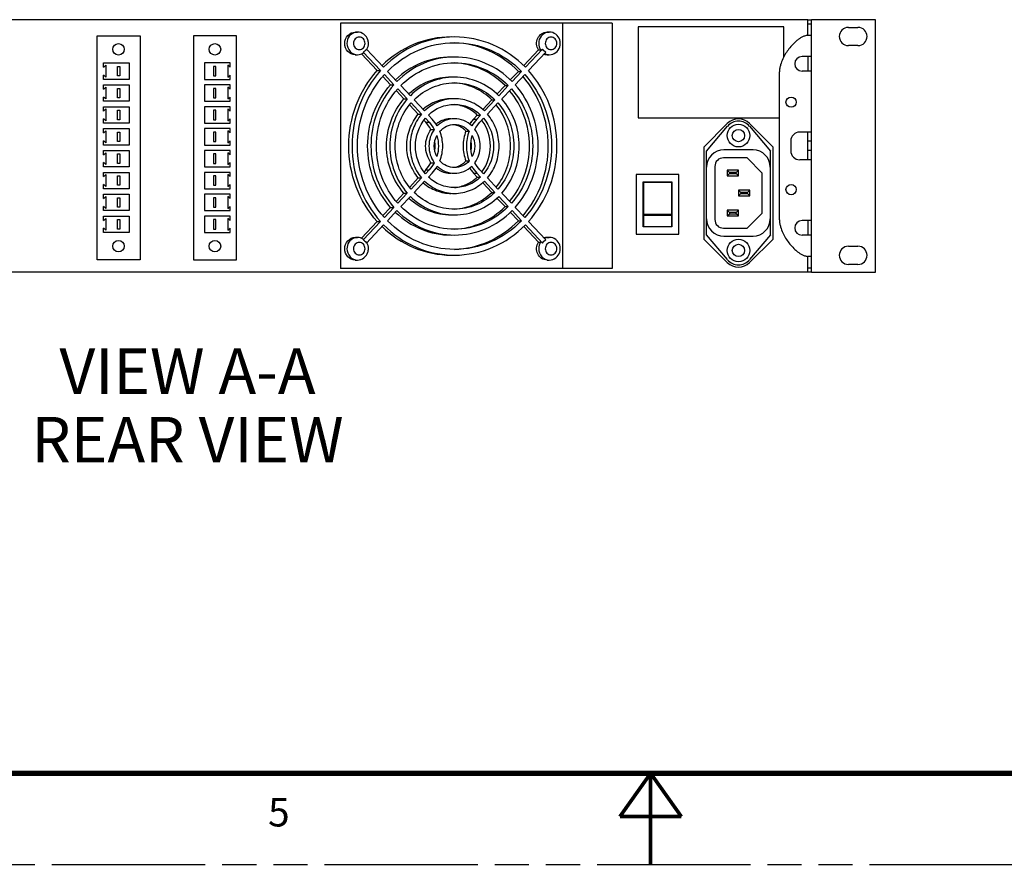
# Model space of a CAD drawing. Units: inches. Extents: x 0 to 85, y 0 to 55.
# Drawn here: x 33.2 to 46.7, y 0 to 11.6 of the extents above; entities that cross this region are included whole.
import ezdxf

# ---------------------------------------------------------------- set-up
doc = ezdxf.new("R2010")
doc.units = ezdxf.units.IN
doc.header["$LTSCALE"] = 4.675
doc.header["$MEASUREMENT"] = 0
doc.linetypes.add('PHANTOM', pattern=[0.8, 0.45, -0.05, 0.1, -0.05, 0.1, -0.05])
doc.layers.get('0').update_dxf_attribs({"linetype": 'CONTINUOUS'})
doc.layers.add('7_ALL_ROUNDS', color=7, linetype='CONTINUOUS')
doc.layers.add('DEFAULT_3', color=7, linetype='PHANTOM')
doc.styles.get("Standard").update_dxf_attribs({"font": 'txt', "width": 0.8})
doc.styles.add('TEXTSTYLE_2', font='txt', dxfattribs={"width": 0.8})

msp = doc.modelspace()

# ---------------------------------------------------------------- linework, layer by layer
at = {"color": 7, "linetype": 'CONTINUOUS'}
for p, q in [((44.033, 11.583), (26.937, 11.583)), ((41.348, 11.536), (37.622, 11.536)), ((37.622, 11.536), (37.622, 8.17)), ((40.668, 11.536), (40.668, 8.17)), ((41.348, 11.536), (41.348, 8.17)), ((43.702, 11.487), (41.702, 11.487)), ((41.702, 11.487), (41.702, 10.237)), ((43.702, 11.072), (43.702, 11.487)), ((44.959, 11.583), (44.08, 11.583)), ((44.959, 8.123), (44.959, 11.583)), ((34.279, 8.292), (34.279, 11.363)), ((34.279, 11.363), (34.87, 11.363)), ((34.87, 11.363), (34.87, 8.292)), ((35.602, 11.363), (35.602, 8.292)), ((36.192, 11.363), (35.602, 11.363)), ((36.192, 8.292), (36.192, 11.363)), ((37.823, 11.413), (37.853, 11.413)), ((40.455, 11.413), (40.485, 11.413)), ((44.08, 11.078), (44.08, 11.368)), ((44.589, 11.478), (44.719, 11.478)), ((44.719, 11.228), (44.589, 11.228)), ((37.823, 11.103), (37.853, 11.103)), ((37.909, 11.115), (38.125, 10.886)), ((40.336, 11.169), (40.133, 10.953)), ((40.455, 11.103), (40.485, 11.103)), ((34.366, 10.931), (34.366, 10.99)), ((34.366, 10.99), (34.72, 10.99)), ((34.366, 10.931), (34.399, 10.959)), ((34.399, 10.959), (34.399, 10.796)), ((34.72, 10.99), (34.72, 10.765)), ((35.752, 10.99), (35.752, 10.765)), ((36.105, 10.99), (35.752, 10.99)), ((36.073, 10.959), (36.073, 10.796)), ((36.105, 10.931), (36.073, 10.959)), ((36.105, 10.931), (36.105, 10.99)), ((34.366, 10.765), (34.366, 10.823)), ((34.399, 10.796), (34.366, 10.823)), ((34.562, 10.812), (34.562, 10.942)), ((34.562, 10.942), (34.593, 10.942)), ((34.593, 10.812), (34.562, 10.812)), ((34.593, 10.942), (34.593, 10.812)), ((35.878, 10.942), (35.878, 10.812)), ((35.91, 10.942), (35.878, 10.942)), ((35.878, 10.812), (35.91, 10.812)), ((35.91, 10.812), (35.91, 10.942)), ((36.073, 10.796), (36.105, 10.823)), ((36.105, 10.765), (36.105, 10.823)), ((38.125, 10.886), (38.17, 10.886)), ((38.222, 10.83), (38.353, 10.691)), ((38.395, 10.736), (38.264, 10.875)), ((40.06, 10.875), (39.95, 10.758)), ((40.105, 10.875), (39.974, 10.736)), ((40.016, 10.691), (40.147, 10.83)), ((40.06, 10.875), (40.105, 10.875)), ((44.08, 10.043), (44.08, 10.878)), ((34.72, 10.765), (34.366, 10.765)), ((34.366, 10.631), (34.366, 10.69)), ((34.366, 10.69), (34.72, 10.69)), ((34.72, 10.69), (34.72, 10.465)), ((35.752, 10.765), (36.105, 10.765)), ((35.752, 10.69), (35.752, 10.465)), ((36.105, 10.69), (35.752, 10.69)), ((36.105, 10.631), (36.105, 10.69)), ((38.202, 10.803), (38.308, 10.691)), ((38.308, 10.691), (38.353, 10.691)), ((38.578, 10.541), (38.447, 10.68)), ((39.877, 10.68), (39.767, 10.563)), ((39.922, 10.68), (39.791, 10.541)), ((39.877, 10.68), (39.922, 10.68)), ((34.366, 10.631), (34.399, 10.659)), ((34.399, 10.659), (34.399, 10.496)), ((34.562, 10.512), (34.562, 10.642)), ((34.562, 10.642), (34.593, 10.642)), ((34.593, 10.642), (34.593, 10.512)), ((35.878, 10.642), (35.878, 10.512)), ((35.91, 10.642), (35.878, 10.642)), ((35.91, 10.512), (35.91, 10.642)), ((36.073, 10.659), (36.073, 10.496)), ((36.105, 10.631), (36.073, 10.659)), ((38.386, 10.608), (38.491, 10.496)), ((38.405, 10.636), (38.536, 10.496)), ((39.833, 10.496), (39.964, 10.636)), ((34.366, 10.465), (34.366, 10.523)), ((34.399, 10.496), (34.366, 10.523)), ((34.72, 10.465), (34.366, 10.465)), ((34.593, 10.512), (34.562, 10.512)), ((35.752, 10.465), (36.105, 10.465)), ((35.878, 10.512), (35.91, 10.512)), ((36.073, 10.496), (36.105, 10.523)), ((36.105, 10.465), (36.105, 10.523)), ((38.491, 10.496), (38.536, 10.496)), ((38.569, 10.413), (38.687, 10.287)), ((38.588, 10.441), (38.732, 10.287)), ((38.774, 10.332), (38.63, 10.485)), ((39.694, 10.485), (39.571, 10.354)), ((39.739, 10.485), (39.595, 10.332)), ((39.636, 10.287), (39.78, 10.441)), ((39.694, 10.485), (39.739, 10.485)), ((34.366, 10.331), (34.366, 10.39)), ((34.366, 10.39), (34.72, 10.39)), ((34.366, 10.331), (34.399, 10.359)), ((34.399, 10.359), (34.399, 10.196)), ((34.562, 10.212), (34.562, 10.342)), ((34.562, 10.342), (34.593, 10.342)), ((34.593, 10.342), (34.593, 10.212)), ((34.72, 10.39), (34.72, 10.165)), ((35.752, 10.39), (35.752, 10.165)), ((36.105, 10.39), (35.752, 10.39)), ((35.878, 10.342), (35.878, 10.212)), ((35.91, 10.342), (35.878, 10.342)), ((35.91, 10.212), (35.91, 10.342)), ((36.073, 10.359), (36.073, 10.196)), ((36.105, 10.331), (36.073, 10.359)), ((36.105, 10.331), (36.105, 10.39)), ((38.687, 10.287), (38.732, 10.287)), ((38.878, 10.221), (38.827, 10.276)), ((39.497, 10.276), (39.445, 10.221)), ((39.542, 10.276), (39.491, 10.221)), ((39.497, 10.276), (39.542, 10.276)), ((34.366, 10.165), (34.366, 10.223)), ((34.399, 10.196), (34.366, 10.223)), ((34.72, 10.165), (34.366, 10.165)), ((34.593, 10.212), (34.562, 10.212)), ((35.752, 10.165), (36.105, 10.165)), ((35.878, 10.212), (35.91, 10.212)), ((36.073, 10.196), (36.105, 10.223)), ((36.105, 10.165), (36.105, 10.223)), ((38.766, 10.203), (38.791, 10.177)), ((38.785, 10.232), (38.836, 10.177)), ((39.532, 10.177), (39.584, 10.232)), ((41.702, 10.237), (43.642, 10.237)), ((42.927, 10.16), (42.605, 9.837)), ((43.555, 9.837), (43.233, 10.16)), ((34.366, 10.031), (34.366, 10.09)), ((34.366, 10.09), (34.72, 10.09)), ((34.366, 10.031), (34.399, 10.059)), ((34.399, 10.059), (34.399, 9.896)), ((34.562, 9.912), (34.562, 10.042)), ((34.562, 10.042), (34.593, 10.042)), ((34.593, 10.042), (34.593, 9.912)), ((34.72, 10.09), (34.72, 9.865)), ((35.752, 10.09), (35.752, 9.865)), ((36.105, 10.09), (35.752, 10.09)), ((35.878, 10.042), (35.878, 9.912)), ((35.91, 10.042), (35.878, 10.042)), ((35.91, 9.912), (35.91, 10.042)), ((36.073, 10.059), (36.073, 9.896)), ((36.105, 10.031), (36.073, 10.059)), ((36.105, 10.031), (36.105, 10.09)), ((38.861, 10.079), (38.906, 10.079)), ((39.34, 10.054), (39.385, 10.054)), ((34.366, 9.865), (34.366, 9.923)), ((34.399, 9.896), (34.366, 9.923)), ((34.72, 9.865), (34.366, 9.865)), ((34.593, 9.912), (34.562, 9.912)), ((35.752, 9.865), (36.105, 9.865)), ((35.878, 9.912), (35.91, 9.912)), ((36.073, 9.896), (36.105, 9.923)), ((36.105, 9.865), (36.105, 9.923)), ((34.366, 9.731), (34.366, 9.79)), ((34.366, 9.79), (34.72, 9.79)), ((34.366, 9.731), (34.399, 9.759)), ((34.399, 9.759), (34.399, 9.596)), ((34.562, 9.612), (34.562, 9.742)), ((34.562, 9.742), (34.593, 9.742)), ((34.593, 9.742), (34.593, 9.612)), ((34.72, 9.79), (34.72, 9.565)), ((36.105, 9.79), (35.752, 9.79)), ((35.752, 9.79), (35.752, 9.565)), ((35.91, 9.742), (35.878, 9.742)), ((35.878, 9.742), (35.878, 9.612)), ((35.91, 9.612), (35.91, 9.742)), ((36.073, 9.759), (36.073, 9.596)), ((36.105, 9.731), (36.073, 9.759)), ((36.105, 9.731), (36.105, 9.79)), ((42.605, 9.837), (42.605, 8.576)), ((43.555, 8.576), (43.555, 9.837)), ((34.366, 9.565), (34.366, 9.623)), ((34.399, 9.596), (34.366, 9.623)), ((34.593, 9.612), (34.562, 9.612)), ((35.878, 9.612), (35.91, 9.612)), ((36.073, 9.596), (36.105, 9.623)), ((36.105, 9.565), (36.105, 9.623)), ((38.861, 9.622), (38.906, 9.622)), ((39.34, 9.647), (39.385, 9.647)), ((43.198, 9.689), (42.874, 9.689)), ((43.406, 9.481), (43.198, 9.689)), ((44.08, 8.828), (44.08, 9.663)), ((34.72, 9.565), (34.366, 9.565)), ((34.366, 9.431), (34.366, 9.49)), ((34.366, 9.49), (34.72, 9.49)), ((34.366, 9.431), (34.399, 9.459)), ((34.399, 9.459), (34.399, 9.296)), ((34.72, 9.49), (34.72, 9.265)), ((35.752, 9.565), (36.105, 9.565)), ((36.105, 9.49), (35.752, 9.49)), ((35.752, 9.49), (35.752, 9.265)), ((36.105, 9.431), (36.073, 9.459)), ((36.073, 9.459), (36.073, 9.296)), ((36.105, 9.431), (36.105, 9.49)), ((38.791, 9.525), (38.766, 9.498)), ((38.836, 9.525), (38.785, 9.47)), ((38.827, 9.425), (38.878, 9.48)), ((39.445, 9.48), (39.497, 9.425)), ((39.491, 9.48), (39.542, 9.425)), ((39.584, 9.47), (39.532, 9.525)), ((42.26, 9.46), (41.677, 9.46)), ((41.677, 9.46), (41.677, 8.641)), ((42.26, 8.641), (42.26, 9.46)), ((42.756, 9.571), (42.756, 8.843)), ((43.081, 9.521), (42.924, 9.521)), ((42.924, 9.521), (42.955, 9.49)), ((42.924, 9.521), (42.924, 9.443)), ((42.924, 9.443), (42.955, 9.474)), ((43.049, 9.49), (42.955, 9.49)), ((42.955, 9.49), (42.955, 9.474)), ((42.955, 9.474), (43.049, 9.474)), ((43.081, 9.521), (43.049, 9.49)), ((43.049, 9.474), (43.049, 9.49)), ((43.081, 9.443), (43.049, 9.474)), ((43.081, 9.443), (43.081, 9.521)), ((43.406, 8.932), (43.406, 9.481)), ((34.366, 9.265), (34.366, 9.323)), ((34.399, 9.296), (34.366, 9.323)), ((34.562, 9.312), (34.562, 9.442)), ((34.562, 9.442), (34.593, 9.442)), ((34.593, 9.442), (34.593, 9.312)), ((35.91, 9.442), (35.878, 9.442)), ((35.878, 9.442), (35.878, 9.312)), ((35.91, 9.312), (35.91, 9.442)), ((36.073, 9.296), (36.105, 9.323)), ((36.105, 9.265), (36.105, 9.323)), ((38.687, 9.414), (38.569, 9.288)), ((38.732, 9.414), (38.588, 9.261)), ((38.63, 9.216), (38.774, 9.37)), ((38.687, 9.414), (38.732, 9.414)), ((39.497, 9.425), (39.542, 9.425)), ((39.571, 9.347), (39.694, 9.216)), ((39.595, 9.37), (39.739, 9.216)), ((39.78, 9.261), (39.636, 9.414)), ((41.771, 9.361), (42.165, 9.361)), ((41.771, 8.741), (41.771, 9.361)), ((41.775, 9.355), (42.161, 9.355)), ((41.775, 9.355), (41.775, 8.749)), ((42.161, 9.355), (42.161, 8.749)), ((42.165, 9.361), (42.165, 8.741)), ((42.924, 9.443), (43.081, 9.443)), ((34.72, 9.265), (34.366, 9.265)), ((34.366, 9.131), (34.366, 9.19)), ((34.366, 9.19), (34.72, 9.19)), ((34.593, 9.312), (34.562, 9.312)), ((34.72, 9.19), (34.72, 8.965)), ((35.752, 9.265), (36.105, 9.265)), ((36.105, 9.19), (35.752, 9.19)), ((35.752, 9.19), (35.752, 8.965)), ((35.878, 9.312), (35.91, 9.312)), ((36.105, 9.131), (36.105, 9.19)), ((38.491, 9.205), (38.386, 9.093)), ((38.536, 9.205), (38.405, 9.066)), ((38.491, 9.205), (38.536, 9.205)), ((39.694, 9.216), (39.739, 9.216)), ((39.964, 9.066), (39.833, 9.205)), ((43.237, 9.246), (43.081, 9.246)), ((43.081, 9.246), (43.113, 9.215)), ((43.081, 9.246), (43.081, 9.168)), ((43.081, 9.168), (43.113, 9.199)), ((43.206, 9.215), (43.113, 9.215)), ((43.113, 9.215), (43.113, 9.199)), ((43.113, 9.199), (43.206, 9.199)), ((43.237, 9.246), (43.206, 9.215)), ((43.206, 9.199), (43.206, 9.215)), ((43.237, 9.168), (43.206, 9.199)), ((43.237, 9.168), (43.237, 9.246)), ((34.366, 9.131), (34.399, 9.159)), ((34.399, 9.159), (34.399, 8.996)), ((34.562, 9.012), (34.562, 9.142)), ((34.562, 9.142), (34.593, 9.142)), ((34.593, 9.142), (34.593, 9.012)), ((35.91, 9.142), (35.878, 9.142)), ((35.878, 9.142), (35.878, 9.012)), ((35.91, 9.012), (35.91, 9.142)), ((36.105, 9.131), (36.073, 9.159)), ((36.073, 9.159), (36.073, 8.996)), ((38.447, 9.021), (38.578, 9.161)), ((39.767, 9.138), (39.877, 9.021)), ((39.791, 9.161), (39.922, 9.021)), ((43.081, 9.168), (43.237, 9.168)), ((34.399, 8.996), (34.366, 9.023)), ((34.366, 8.965), (34.366, 9.023)), ((34.72, 8.965), (34.366, 8.965)), ((34.593, 9.012), (34.562, 9.012)), ((35.752, 8.965), (36.105, 8.965)), ((35.878, 9.012), (35.91, 9.012)), ((36.073, 8.996), (36.105, 9.023)), ((36.105, 8.965), (36.105, 9.023)), ((38.308, 9.01), (38.202, 8.898)), ((38.353, 9.01), (38.222, 8.871)), ((38.264, 8.827), (38.395, 8.966)), ((38.308, 9.01), (38.353, 9.01)), ((39.877, 9.021), (39.922, 9.021)), ((39.95, 8.943), (40.06, 8.827)), ((39.974, 8.966), (40.105, 8.827)), ((40.147, 8.871), (40.016, 9.01)), ((41.775, 8.917), (42.161, 8.917)), ((43.081, 8.97), (42.924, 8.97)), ((42.924, 8.97), (42.955, 8.939)), ((42.924, 8.97), (42.924, 8.892)), ((42.924, 8.892), (42.955, 8.923)), ((43.049, 8.939), (42.955, 8.939)), ((42.955, 8.939), (42.955, 8.923)), ((42.955, 8.923), (43.049, 8.923)), ((43.081, 8.97), (43.049, 8.939)), ((43.049, 8.923), (43.049, 8.939)), ((43.081, 8.892), (43.049, 8.923)), ((43.081, 8.892), (43.081, 8.97)), ((43.198, 8.725), (43.406, 8.932)), ((34.366, 8.831), (34.366, 8.89)), ((34.366, 8.89), (34.72, 8.89)), ((34.366, 8.831), (34.399, 8.859)), ((34.399, 8.859), (34.399, 8.696)), ((34.562, 8.712), (34.562, 8.842)), ((34.562, 8.842), (34.593, 8.842)), ((34.593, 8.842), (34.593, 8.712)), ((34.72, 8.89), (34.72, 8.665)), ((36.105, 8.89), (35.752, 8.89)), ((35.752, 8.89), (35.752, 8.665)), ((35.91, 8.842), (35.878, 8.842)), ((35.878, 8.842), (35.878, 8.712)), ((35.91, 8.712), (35.91, 8.842)), ((36.105, 8.831), (36.073, 8.859)), ((36.073, 8.859), (36.073, 8.696)), ((36.105, 8.831), (36.105, 8.89)), ((38.125, 8.815), (37.909, 8.586)), ((38.125, 8.815), (38.17, 8.815)), ((40.06, 8.827), (40.105, 8.827)), ((41.775, 8.901), (42.161, 8.901)), ((42.924, 8.892), (43.081, 8.892)), ((34.399, 8.696), (34.366, 8.723)), ((34.366, 8.665), (34.366, 8.723)), ((34.72, 8.665), (34.366, 8.665)), ((34.593, 8.712), (34.562, 8.712)), ((35.752, 8.665), (36.105, 8.665)), ((35.878, 8.712), (35.91, 8.712)), ((36.073, 8.696), (36.105, 8.723)), ((36.105, 8.665), (36.105, 8.723)), ((40.133, 8.748), (40.336, 8.533)), ((42.165, 8.741), (41.771, 8.741)), ((41.775, 8.749), (42.161, 8.749)), ((42.874, 8.725), (43.198, 8.725)), ((37.823, 8.598), (37.853, 8.598)), ((40.455, 8.598), (40.485, 8.598)), ((41.677, 8.641), (42.26, 8.641)), ((42.605, 8.576), (42.927, 8.254)), ((43.233, 8.254), (43.555, 8.576)), ((44.08, 8.338), (44.08, 8.628)), ((44.589, 8.478), (44.719, 8.478)), ((34.87, 8.292), (34.279, 8.292)), ((35.602, 8.292), (36.192, 8.292)), ((37.823, 8.288), (37.853, 8.288)), ((40.455, 8.288), (40.485, 8.288)), ((44.033, 8.123), (26.937, 8.123)), ((41.348, 8.17), (37.622, 8.17)), ((44.08, 8.123), (44.959, 8.123)), ((44.719, 8.228), (44.589, 8.228))]:
    msp.add_line(p, q, dxfattribs=at)
at = {"color": 9, "linetype": 'CONTINUOUS'}
for p, q in [((38.791, 10.177), (38.836, 10.177)), ((39.445, 10.221), (39.491, 10.221)), ((38.791, 9.525), (38.836, 9.525)), ((39.445, 9.48), (39.491, 9.48))]:
    msp.add_line(p, q, dxfattribs=at)
at = {"color": 7, "linetype": 'CONTINUOUS'}
for points, const_width in [([(1.25, 1.25), (82.5, 1.25)], 0.075), ([(41.875, 1.25), (41.453, 0.656)], 0.05), ([(41.875, 1.25), (42.297, 0.656)], 0.05), ([(41.875, 1.25), (41.875, 0)], 0.05), ([(41.453, 0.656), (42.297, 0.656)], 0.05)]:
    msp.add_lwpolyline(points, dxfattribs=dict(at, const_width=const_width))
for centre, radius in [((34.574, 11.177), 0.0787), ((35.897, 11.177), 0.0787), ((43.802, 10.453), 0.07), ((43.802, 9.253), 0.07), ((34.574, 8.477), 0.0787), ((35.897, 8.477), 0.0787)]:
    msp.add_circle(centre, radius, dxfattribs=at)
for centre, radius, start, end in [((44.589, 11.353), 0.125, 90, 270), ((44.719, 11.353), 0.125, 270, 90), ((39.159, 9.886), 0.619, 130.6545, 130.9345), ((38.498, 9.864), 0.521, 30.3095, 43.1551), ((39.147, 9.876), 0.35, 119.7136, 127.97), ((39.827, 9.864), 0.523, 143.3255, 146.8207), ((39.821, 9.868), 0.515, 136.7951, 143.3301), ((39.871, 9.864), 0.521, 136.8449, 149.6905), ((39.104, 9.866), 0.569, 35.783, 36.6512), ((43.08, 10.007), 0.216, 45, 135), ((43.08, 9.994), 0.197, 40, 140), ((38.427, 9.851), 0.491, 353.2068, 6.7932), ((42.874, 9.571), 0.118, 90, 180), ((38.498, 9.837), 0.521, 316.8449, 329.6905), ((39.147, 9.825), 0.35, 232.03, 240.2864), ((39.827, 9.838), 0.523, 213.1793, 216.6745), ((39.821, 9.833), 0.515, 216.6699, 223.2049), ((39.871, 9.837), 0.521, 210.3095, 223.1551), ((39.104, 9.836), 0.569, 323.3488, 324.217), ((39.159, 9.815), 0.619, 229.0655, 229.3455), ((42.874, 8.843), 0.118, 180, 270), ((44.589, 8.353), 0.125, 90, 270), ((44.719, 8.353), 0.125, 270, 90), ((43.08, 8.407), 0.216, 225, 315), ((43.08, 8.419), 0.197, 220, 320)]:
    msp.add_arc(centre, radius, start, end, dxfattribs=at)
for points, knots in [([(39.139, 11.347), (38.966, 11.347), (38.614, 11.277), (38.317, 11.077), (38.191, 10.955)], [0, 0, 0, 0, 0.496021, 1, 1, 1, 1]), ([(39.184, 11.347), (39.006, 11.347), (38.642, 11.272), (38.338, 11.06), (38.211, 10.931)], [0, 0, 0, 0, 0.495804, 1, 1, 1, 1]), ([(38.264, 10.875), (38.384, 10.997), (38.672, 11.197), (39.016, 11.268), (39.184, 11.268)], [0, 0, 0, 0, 0.504185, 1, 1, 1, 1]), ([(40.157, 10.931), (40.03, 11.06), (39.726, 11.272), (39.363, 11.347), (39.184, 11.347)], [0, 0, 0, 0, 0.504196, 1, 1, 1, 1]), ([(39.184, 11.268), (39.353, 11.268), (39.697, 11.197), (39.985, 10.997), (40.105, 10.875)], [0, 0, 0, 0, 0.495815, 1, 1, 1, 1]), ([(40.06, 10.875), (39.945, 10.992), (39.672, 11.185), (39.346, 11.261), (39.184, 11.267)], [0, 0, 0, 0, 0.504133, 1, 1, 1, 1]), ([(39.139, 11.071), (39, 11.071), (38.717, 11.016), (38.477, 10.858), (38.375, 10.76)], [0, 0, 0, 0, 0.496097, 1, 1, 1, 1]), ([(39.184, 11.071), (39.04, 11.071), (38.745, 11.011), (38.498, 10.84), (38.395, 10.736)], [0, 0, 0, 0, 0.495849, 1, 1, 1, 1]), ([(38.447, 10.68), (38.544, 10.777), (38.774, 10.936), (39.049, 10.992), (39.184, 10.992)], [0, 0, 0, 0, 0.504134, 1, 1, 1, 1]), ([(39.974, 10.736), (39.871, 10.84), (39.624, 11.011), (39.329, 11.071), (39.184, 11.071)], [0, 0, 0, 0, 0.504151, 1, 1, 1, 1]), ([(39.184, 10.992), (39.319, 10.992), (39.594, 10.936), (39.825, 10.777), (39.922, 10.68)], [0, 0, 0, 0, 0.495866, 1, 1, 1, 1]), ([(39.877, 10.68), (39.785, 10.772), (39.569, 10.924), (39.312, 10.986), (39.184, 10.991)], [0, 0, 0, 0, 0.504086, 1, 1, 1, 1]), ([(38.125, 8.815), (38, 8.954), (37.801, 9.284), (37.699, 9.851), (37.801, 10.418), (38, 10.748), (38.125, 10.886)], [0, 0, 0, 0, 0.248076, 0.5, 0.751924, 1, 1, 1, 1]), ([(38.17, 10.886), (38.045, 10.748), (37.846, 10.418), (37.745, 9.851), (37.846, 9.284), (38.045, 8.954), (38.17, 8.815)], [0, 0, 0, 0, 0.248076, 0.5, 0.751924, 1, 1, 1, 1]), ([(38.222, 8.871), (38.104, 9.002), (37.916, 9.314), (37.82, 9.851), (37.916, 10.387), (38.104, 10.699), (38.222, 10.83)], [0, 0, 0, 0, 0.248087, 0.5, 0.751913, 1, 1, 1, 1]), ([(40.147, 10.83), (40.265, 10.699), (40.452, 10.387), (40.548, 9.851), (40.452, 9.314), (40.265, 9.002), (40.147, 8.871)], [0, 0, 0, 0, 0.248087, 0.5, 0.751913, 1, 1, 1, 1]), ([(40.199, 8.815), (40.324, 8.954), (40.523, 9.284), (40.624, 9.851), (40.523, 10.418), (40.324, 10.748), (40.199, 10.886)], [0, 0, 0, 0, 0.248076, 0.5, 0.751924, 1, 1, 1, 1]), ([(38.308, 9.01), (38.207, 9.123), (38.047, 9.391), (37.965, 9.851), (38.047, 10.31), (38.207, 10.579), (38.308, 10.691)], [0, 0, 0, 0, 0.248103, 0.5, 0.751897, 1, 1, 1, 1]), ([(38.353, 10.691), (38.252, 10.579), (38.092, 10.31), (38.01, 9.851), (38.092, 9.391), (38.252, 9.123), (38.353, 9.01)], [0, 0, 0, 0, 0.248103, 0.5, 0.751897, 1, 1, 1, 1]), ([(39.139, 10.796), (39.034, 10.796), (38.82, 10.755), (38.637, 10.637), (38.558, 10.565)], [0, 0, 0, 0, 0.496243, 1, 1, 1, 1]), ([(39.184, 10.796), (39.074, 10.796), (38.848, 10.75), (38.658, 10.62), (38.578, 10.541)], [0, 0, 0, 0, 0.495898, 1, 1, 1, 1]), ([(38.63, 10.485), (38.703, 10.557), (38.877, 10.675), (39.083, 10.717), (39.184, 10.717)], [0, 0, 0, 0, 0.504074, 1, 1, 1, 1]), ([(39.791, 10.541), (39.711, 10.62), (39.521, 10.75), (39.295, 10.796), (39.184, 10.796)], [0, 0, 0, 0, 0.504102, 1, 1, 1, 1]), ([(39.184, 10.717), (39.286, 10.717), (39.492, 10.675), (39.666, 10.557), (39.739, 10.485)], [0, 0, 0, 0, 0.495926, 1, 1, 1, 1]), ([(39.694, 10.485), (39.626, 10.552), (39.467, 10.663), (39.278, 10.71), (39.184, 10.716)], [0, 0, 0, 0, 0.503983, 1, 1, 1, 1]), ([(40.016, 9.01), (40.117, 9.123), (40.277, 9.391), (40.359, 9.851), (40.277, 10.31), (40.117, 10.579), (40.016, 10.691)], [0, 0, 0, 0, 0.248103, 0.5, 0.751897, 1, 1, 1, 1]), ([(40.124, 8.896), (40.235, 9.026), (40.411, 9.331), (40.501, 9.851), (40.411, 10.37), (40.235, 10.676), (40.124, 10.805)], [0, 0, 0, 0, 0.248206, 0.5, 0.751794, 1, 1, 1, 1]), ([(38.405, 9.066), (38.312, 9.171), (38.162, 9.422), (38.086, 9.851), (38.162, 10.28), (38.312, 10.53), (38.405, 10.636)], [0, 0, 0, 0, 0.248111, 0.5, 0.751889, 1, 1, 1, 1]), ([(39.94, 9.091), (40.027, 9.195), (40.165, 9.438), (40.236, 9.851), (40.165, 10.263), (40.027, 10.506), (39.94, 10.61)], [0, 0, 0, 0, 0.248257, 0.5, 0.751743, 1, 1, 1, 1]), ([(39.964, 10.636), (40.057, 10.53), (40.207, 10.28), (40.283, 9.851), (40.207, 9.422), (40.057, 9.171), (39.964, 9.066)], [0, 0, 0, 0, 0.248111, 0.5, 0.751889, 1, 1, 1, 1]), ([(38.491, 9.205), (38.414, 9.292), (38.293, 9.498), (38.231, 9.851), (38.293, 10.203), (38.414, 10.409), (38.491, 10.496)], [0, 0, 0, 0, 0.248136, 0.5, 0.751864, 1, 1, 1, 1]), ([(38.536, 10.496), (38.46, 10.409), (38.338, 10.203), (38.276, 9.851), (38.338, 9.498), (38.46, 9.292), (38.536, 9.205)], [0, 0, 0, 0, 0.248137, 0.5, 0.751863, 1, 1, 1, 1]), ([(38.588, 9.261), (38.519, 9.34), (38.408, 9.529), (38.352, 9.851), (38.408, 10.172), (38.519, 10.361), (38.588, 10.441)], [0, 0, 0, 0, 0.24815, 0.5, 0.75185, 1, 1, 1, 1]), ([(39.139, 10.5), (39.07, 10.5), (38.931, 10.475), (38.809, 10.402), (38.756, 10.356)], [0, 0, 0, 0, 0.4965, 1, 1, 1, 1]), ([(39.184, 10.5), (39.11, 10.5), (38.958, 10.47), (38.829, 10.384), (38.774, 10.332)], [0, 0, 0, 0, 0.496037, 1, 1, 1, 1]), ([(38.827, 10.276), (38.874, 10.322), (38.987, 10.396), (39.119, 10.422), (39.184, 10.422)], [0, 0, 0, 0, 0.503901, 1, 1, 1, 1]), ([(39.595, 10.332), (39.54, 10.384), (39.411, 10.47), (39.259, 10.5), (39.184, 10.5)], [0, 0, 0, 0, 0.503963, 1, 1, 1, 1]), ([(39.184, 10.422), (39.249, 10.422), (39.382, 10.396), (39.494, 10.322), (39.542, 10.276)], [0, 0, 0, 0, 0.496099, 1, 1, 1, 1]), ([(39.497, 10.276), (39.455, 10.316), (39.357, 10.384), (39.242, 10.414), (39.184, 10.42)], [0, 0, 0, 0, 0.503782, 1, 1, 1, 1]), ([(39.757, 9.286), (39.82, 9.365), (39.919, 9.546), (39.97, 9.851), (39.919, 10.156), (39.82, 10.337), (39.757, 10.415)], [0, 0, 0, 0, 0.248339, 0.5, 0.751661, 1, 1, 1, 1]), ([(39.78, 10.441), (39.85, 10.361), (39.961, 10.172), (40.017, 9.851), (39.961, 9.529), (39.85, 9.34), (39.78, 9.261)], [0, 0, 0, 0, 0.24815, 0.5, 0.75185, 1, 1, 1, 1]), ([(39.833, 9.205), (39.909, 9.292), (40.031, 9.498), (40.093, 9.851), (40.031, 10.203), (39.909, 10.409), (39.833, 10.496)], [0, 0, 0, 0, 0.248137, 0.5, 0.751863, 1, 1, 1, 1]), ([(38.687, 9.414), (38.637, 9.474), (38.556, 9.613), (38.515, 9.851), (38.556, 10.088), (38.637, 10.228), (38.687, 10.287)], [0, 0, 0, 0, 0.248214, 0.5, 0.751786, 1, 1, 1, 1]), ([(38.732, 10.287), (38.682, 10.228), (38.601, 10.088), (38.56, 9.851), (38.601, 9.613), (38.682, 9.474), (38.732, 9.414)], [0, 0, 0, 0, 0.248214, 0.5, 0.751786, 1, 1, 1, 1]), ([(39.636, 9.414), (39.687, 9.474), (39.768, 9.613), (39.809, 9.851), (39.768, 10.088), (39.687, 10.228), (39.636, 10.287)], [0, 0, 0, 0, 0.248214, 0.5, 0.751786, 1, 1, 1, 1]), ([(39.184, 10.225), (39.141, 10.225), (39.054, 10.207), (38.979, 10.158), (38.948, 10.127)], [0, 0, 0, 0, 0.496009, 1, 1, 1, 1]), ([(38.984, 10.054), (39.009, 10.083), (39.071, 10.129), (39.147, 10.146), (39.184, 10.146)], [0, 0, 0, 0, 0.504672, 1, 1, 1, 1]), ([(39.421, 10.127), (39.389, 10.158), (39.315, 10.207), (39.227, 10.225), (39.184, 10.225)], [0, 0, 0, 0, 0.503991, 1, 1, 1, 1]), ([(39.184, 10.146), (39.222, 10.146), (39.298, 10.129), (39.36, 10.083), (39.385, 10.054)], [0, 0, 0, 0, 0.495328, 1, 1, 1, 1]), ([(39.34, 10.054), (39.33, 10.066), (39.286, 10.108), (39.228, 10.134), (39.184, 10.142)], [0, 0, 0, 0, 0.254958, 1, 1, 1, 1]), ([(39.184, 9.555), (39.147, 9.555), (39.071, 9.572), (39.009, 9.619), (38.984, 9.647)], [0, 0, 0, 0, 0.495328, 1, 1, 1, 1]), ([(39.385, 9.647), (39.36, 9.619), (39.298, 9.572), (39.222, 9.555), (39.184, 9.555)], [0, 0, 0, 0, 0.504672, 1, 1, 1, 1]), ([(39.184, 9.559), (39.228, 9.567), (39.286, 9.594), (39.33, 9.635), (39.34, 9.647)], [0, 0, 0, 0, 0.745042, 1, 1, 1, 1]), ([(38.948, 9.574), (38.979, 9.544), (39.054, 9.494), (39.141, 9.477), (39.184, 9.477)], [0, 0, 0, 0, 0.503991, 1, 1, 1, 1]), ([(39.184, 9.477), (39.227, 9.477), (39.315, 9.494), (39.389, 9.544), (39.421, 9.574)], [0, 0, 0, 0, 0.496009, 1, 1, 1, 1]), ([(38.756, 9.345), (38.809, 9.3), (38.931, 9.227), (39.07, 9.201), (39.139, 9.201)], [0, 0, 0, 0, 0.5035, 1, 1, 1, 1]), ([(38.774, 9.37), (38.829, 9.317), (38.958, 9.231), (39.11, 9.201), (39.184, 9.201)], [0, 0, 0, 0, 0.503963, 1, 1, 1, 1]), ([(39.184, 9.28), (39.119, 9.28), (38.987, 9.306), (38.874, 9.38), (38.827, 9.425)], [0, 0, 0, 0, 0.496099, 1, 1, 1, 1]), ([(39.184, 9.282), (39.242, 9.287), (39.357, 9.318), (39.455, 9.385), (39.497, 9.425)], [0, 0, 0, 0, 0.496218, 1, 1, 1, 1]), ([(39.542, 9.425), (39.494, 9.38), (39.382, 9.306), (39.249, 9.28), (39.184, 9.28)], [0, 0, 0, 0, 0.503901, 1, 1, 1, 1]), ([(39.184, 9.201), (39.259, 9.201), (39.411, 9.231), (39.54, 9.317), (39.595, 9.37)], [0, 0, 0, 0, 0.496037, 1, 1, 1, 1]), ([(39.184, 8.985), (39.083, 8.985), (38.877, 9.026), (38.703, 9.144), (38.63, 9.216)], [0, 0, 0, 0, 0.495926, 1, 1, 1, 1]), ([(39.184, 8.986), (39.278, 8.991), (39.467, 9.038), (39.626, 9.149), (39.694, 9.216)], [0, 0, 0, 0, 0.496017, 1, 1, 1, 1]), ([(39.739, 9.216), (39.666, 9.144), (39.492, 9.026), (39.286, 8.985), (39.184, 8.985)], [0, 0, 0, 0, 0.504074, 1, 1, 1, 1]), ([(38.558, 9.136), (38.637, 9.064), (38.82, 8.947), (39.034, 8.906), (39.139, 8.906)], [0, 0, 0, 0, 0.503757, 1, 1, 1, 1]), ([(38.578, 9.161), (38.658, 9.081), (38.848, 8.952), (39.074, 8.906), (39.184, 8.906)], [0, 0, 0, 0, 0.504102, 1, 1, 1, 1]), ([(39.184, 8.906), (39.295, 8.906), (39.521, 8.952), (39.711, 9.081), (39.791, 9.161)], [0, 0, 0, 0, 0.495898, 1, 1, 1, 1]), ([(38.375, 8.941), (38.477, 8.844), (38.717, 8.686), (39, 8.63), (39.139, 8.63)], [0, 0, 0, 0, 0.503903, 1, 1, 1, 1]), ([(38.395, 8.966), (38.498, 8.861), (38.745, 8.691), (39.04, 8.63), (39.184, 8.63)], [0, 0, 0, 0, 0.504151, 1, 1, 1, 1]), ([(39.184, 8.709), (39.049, 8.709), (38.774, 8.765), (38.544, 8.924), (38.447, 9.021)], [0, 0, 0, 0, 0.495866, 1, 1, 1, 1]), ([(39.184, 8.71), (39.312, 8.716), (39.569, 8.777), (39.785, 8.929), (39.877, 9.021)], [0, 0, 0, 0, 0.495914, 1, 1, 1, 1]), ([(39.922, 9.021), (39.825, 8.924), (39.594, 8.765), (39.319, 8.709), (39.184, 8.709)], [0, 0, 0, 0, 0.504134, 1, 1, 1, 1]), ([(39.184, 8.63), (39.329, 8.63), (39.624, 8.691), (39.871, 8.861), (39.974, 8.966)], [0, 0, 0, 0, 0.495849, 1, 1, 1, 1]), ([(39.184, 8.433), (39.016, 8.433), (38.672, 8.504), (38.384, 8.704), (38.264, 8.827)], [0, 0, 0, 0, 0.495815, 1, 1, 1, 1]), ([(39.184, 8.434), (39.346, 8.44), (39.672, 8.516), (39.945, 8.709), (40.06, 8.827)], [0, 0, 0, 0, 0.495867, 1, 1, 1, 1]), ([(40.105, 8.827), (39.985, 8.704), (39.697, 8.504), (39.353, 8.433), (39.184, 8.433)], [0, 0, 0, 0, 0.504185, 1, 1, 1, 1]), ([(38.191, 8.746), (38.317, 8.624), (38.614, 8.425), (38.966, 8.355), (39.139, 8.355)], [0, 0, 0, 0, 0.503979, 1, 1, 1, 1]), ([(38.211, 8.771), (38.338, 8.641), (38.642, 8.43), (39.006, 8.355), (39.184, 8.355)], [0, 0, 0, 0, 0.504196, 1, 1, 1, 1]), ([(39.184, 8.355), (39.363, 8.355), (39.726, 8.43), (40.03, 8.641), (40.157, 8.771)], [0, 0, 0, 0, 0.495804, 1, 1, 1, 1])]:
    msp.add_open_spline(points, degree=3, knots=knots, dxfattribs=at)
for points in [[(38.785, 9.47), (38.698, 9.573), (38.598, 9.851), (38.698, 10.128), (38.785, 10.232)], [(38.861, 10.079), (38.842, 10.114), (38.819, 10.147), (38.791, 10.177)], [(38.836, 10.177), (38.864, 10.147), (38.887, 10.114), (38.906, 10.079)], [(39.139, 10.225), (39.082, 10.225), (39.023, 10.209), (38.973, 10.18)], [(39.463, 10.079), (39.481, 10.114), (39.505, 10.147), (39.532, 10.177)], [(39.565, 9.503), (39.636, 9.602), (39.716, 9.851), (39.636, 10.1), (39.565, 10.198)], [(39.584, 10.232), (39.671, 10.128), (39.771, 9.851), (39.671, 9.573), (39.584, 9.47)], [(38.861, 9.622), (38.814, 9.687), (38.762, 9.851), (38.814, 10.015), (38.861, 10.079)], [(38.906, 10.079), (38.859, 10.015), (38.807, 9.851), (38.859, 9.687), (38.906, 9.622)], [(38.984, 9.647), (39.009, 9.711), (39.036, 9.851), (39.009, 9.99), (38.984, 10.054)], [(39.34, 10.054), (39.315, 9.99), (39.288, 9.851), (39.315, 9.711), (39.34, 9.647)], [(39.385, 10.054), (39.36, 9.99), (39.333, 9.851), (39.36, 9.711), (39.385, 9.647)], [(39.463, 9.622), (39.51, 9.687), (39.562, 9.851), (39.51, 10.015), (39.463, 10.079)], [(38.942, 9.707), (38.919, 9.751), (38.895, 9.851), (38.919, 9.95), (38.942, 9.994)], [(38.942, 9.994), (38.97, 9.903), (38.97, 9.799), (38.942, 9.707)], [(39.427, 9.707), (39.399, 9.799), (39.399, 9.903), (39.427, 9.994)], [(39.411, 9.792), (39.419, 9.831), (39.419, 9.871), (39.411, 9.909)], [(39.427, 9.994), (39.45, 9.95), (39.474, 9.851), (39.45, 9.751), (39.427, 9.707)], [(38.791, 9.525), (38.819, 9.554), (38.842, 9.587), (38.861, 9.622)], [(38.906, 9.622), (38.887, 9.587), (38.864, 9.554), (38.836, 9.525)], [(39.532, 9.525), (39.505, 9.554), (39.481, 9.587), (39.463, 9.622)], [(38.973, 9.521), (39.023, 9.493), (39.082, 9.477), (39.139, 9.477)]]:
    msp.add_open_spline(points, degree=3, dxfattribs=at)
at = {"layer": '7_ALL_ROUNDS', "color": 7, "linetype": 'CONTINUOUS'}
for p, q in [((44.033, 11.583), (44.08, 11.583)), ((44.033, 11.368), (44.033, 11.583)), ((44.08, 11.368), (44.08, 11.583)), ((44.08, 11.368), (44.036, 11.368)), ((37.933, 11.137), (38.17, 10.886)), ((38.211, 10.931), (37.977, 11.18)), ((40.392, 11.18), (40.157, 10.931)), ((40.199, 10.886), (40.435, 11.137)), ((40.336, 11.169), (40.366, 11.169)), ((44.08, 11.078), (43.952, 11.078)), ((44.033, 11.078), (44.033, 10.878)), ((44.08, 10.878), (44.08, 11.078)), ((43.642, 8.838), (43.642, 10.868)), ((44.08, 10.878), (43.952, 10.878)), ((42.643, 9.779), (42.929, 10.121)), ((43.231, 10.121), (43.518, 9.779)), ((44.08, 10.043), (43.922, 10.043)), ((44.033, 9.663), (44.033, 10.043)), ((44.08, 9.663), (44.08, 10.043)), ((43.797, 9.918), (43.797, 9.788)), ((42.643, 8.634), (42.643, 9.779)), ((43.281, 9.797), (42.879, 9.797)), ((43.518, 8.634), (43.518, 9.779)), ((44.08, 9.663), (43.922, 9.663)), ((37.933, 8.564), (38.17, 8.815)), ((40.435, 8.564), (40.199, 8.815)), ((44.08, 8.828), (43.952, 8.828)), ((44.033, 8.828), (44.033, 8.628)), ((44.08, 8.628), (44.08, 8.828)), ((37.977, 8.521), (38.211, 8.771)), ((40.157, 8.771), (40.392, 8.521)), ((40.336, 8.533), (40.366, 8.533)), ((42.929, 8.293), (42.643, 8.634)), ((42.879, 8.617), (43.281, 8.617)), ((43.518, 8.634), (43.231, 8.293)), ((44.08, 8.628), (43.952, 8.628)), ((44.033, 8.123), (44.033, 8.338)), ((44.08, 8.338), (44.036, 8.338)), ((44.08, 8.123), (44.08, 8.338)), ((44.08, 8.123), (44.033, 8.123))]:
    msp.add_line(p, q, dxfattribs=at)
at = {"layer": '7_ALL_ROUNDS', "color": 9, "linetype": 'CONTINUOUS'}
for p, q in [((44.033, 11.528), (44.08, 11.528)), ((44.08, 9.918), (44.033, 9.918)), ((44.08, 9.788), (44.033, 9.788)), ((44.08, 8.178), (44.033, 8.178))]:
    msp.add_line(p, q, dxfattribs=at)
at = {"layer": '7_ALL_ROUNDS', "color": 7, "linetype": 'CONTINUOUS'}
for centre in [(43.08, 9.994), (43.08, 8.419)]:
    msp.add_circle(centre, 0.155, dxfattribs=at)
at = {"layer": '7_ALL_ROUNDS', "color": 9, "linetype": 'CONTINUOUS'}
for centre in [(43.08, 9.994), (43.08, 8.419)]:
    msp.add_circle(centre, 0.0849, dxfattribs=at)
for centre, radius, start, end in [((37.853, 11.276), 0.137, 90.0068, 102.0173), ((40.485, 11.276), 0.137, 90.0068, 102.0173), ((40.486, 11.244), 0.141, 241.7285, 254.9829), ((40.485, 11.241), 0.138, 255.076, 269.9609), ((40.487, 8.456), 0.142, 114.9917, 118.1909), ((40.486, 8.458), 0.141, 102.1383, 115.0183), ((40.485, 8.461), 0.137, 90.0074, 102.0455)]:
    msp.add_arc(centre, radius, start, end, dxfattribs=at)
at = {"layer": '7_ALL_ROUNDS', "color": 7, "linetype": 'CONTINUOUS'}
for centre, radius, start, end in [((37.842, 11.258), 0.161, 0.0459, 17.5195), ((40.474, 11.258), 0.161, 342.5279, 17.5195), ((37.86, 11.254), 0.138, 319.0192, 327.5821), ((40.456, 11.242), 0.139, 251.386, 256.4566), ((40.455, 11.24), 0.137, 256.4964, 269.9848), ((43.952, 10.978), 0.1, 90, 270), ((43.922, 9.918), 0.125, 90, 180), ((42.879, 9.561), 0.236, 90, 180), ((43.281, 9.561), 0.236, 0, 90), ((43.922, 9.788), 0.125, 180, 270), ((42.879, 8.853), 0.236, 180, 270), ((43.281, 8.853), 0.236, 270, 360), ((43.952, 8.728), 0.1, 90, 270), ((37.865, 8.452), 0.131, 49.7369, 58.6232), ((37.859, 8.446), 0.139, 32.429, 35.4232), ((40.456, 8.46), 0.138, 99.6534, 108.6259), ((40.455, 8.461), 0.137, 89.9995, 99.6024), ((37.842, 8.443), 0.161, 342.5279, 359.9545), ((40.474, 8.443), 0.161, 342.5279, 17.5195)]:
    msp.add_arc(centre, radius, start, end, dxfattribs=at)
for points, knots in [([(37.823, 11.103), (37.786, 11.103), (37.707, 11.139), (37.663, 11.258), (37.707, 11.377), (37.786, 11.413), (37.823, 11.413)], [0, 0, 0, 0, 0.24449, 0.499982, 0.755484, 1, 1, 1, 1]), ([(37.996, 11.307), (37.986, 11.336), (37.948, 11.392), (37.884, 11.413), (37.853, 11.413)], [0, 0, 0, 0, 0.502573, 1, 1, 1, 1]), ([(40.336, 11.169), (40.321, 11.192), (40.303, 11.247), (40.319, 11.332), (40.374, 11.397), (40.429, 11.413), (40.455, 11.413)], [0, 0, 0, 0, 0.254271, 0.509533, 0.758366, 1, 1, 1, 1]), ([(40.627, 11.307), (40.618, 11.336), (40.58, 11.392), (40.516, 11.413), (40.485, 11.413)], [0, 0, 0, 0, 0.502573, 1, 1, 1, 1]), ([(44.036, 11.368), (44.017, 11.368), (43.987, 11.36), (43.949, 11.343), (43.914, 11.322), (43.871, 11.29), (43.823, 11.245), (43.755, 11.164), (43.698, 11.073), (43.661, 10.979), (43.646, 10.92), (43.642, 10.886), (43.642, 10.868)], [0, 0, 0, 0, 0.0625, 0.125, 0.1875, 0.25, 0.375, 0.5, 0.75, 0.875, 0.9375, 1, 1, 1, 1]), ([(37.933, 11.127), (37.935, 11.128), (37.935, 11.133), (37.934, 11.136), (37.933, 11.137)], [0, 0, 0, 0, 0.650893, 1, 1, 1, 1]), ([(40.366, 11.169), (40.368, 11.169), (40.377, 11.171), (40.385, 11.176), (40.392, 11.18)], [0, 0, 0, 0, 0.170037, 1, 1, 1, 1]), ([(40.485, 11.103), (40.516, 11.103), (40.58, 11.125), (40.618, 11.18), (40.628, 11.21)], [0, 0, 0, 0, 0.497419, 1, 1, 1, 1]), ([(43.642, 8.838), (43.642, 8.82), (43.646, 8.786), (43.661, 8.726), (43.698, 8.633), (43.755, 8.541), (43.823, 8.461), (43.871, 8.416), (43.914, 8.384), (43.949, 8.363), (43.987, 8.346), (44.017, 8.338), (44.036, 8.338)], [0, 0, 0, 0, 0.0625, 0.125, 0.25, 0.5, 0.625, 0.75, 0.8125, 0.875, 0.9375, 1, 1, 1, 1]), ([(37.823, 8.288), (37.786, 8.288), (37.707, 8.324), (37.663, 8.443), (37.707, 8.562), (37.786, 8.598), (37.823, 8.598)], [0, 0, 0, 0, 0.24452, 0.500024, 0.755513, 1, 1, 1, 1]), ([(37.933, 8.564), (37.934, 8.565), (37.935, 8.568), (37.935, 8.573), (37.933, 8.575)], [0, 0, 0, 0, 0.349126, 1, 1, 1, 1]), ([(40.455, 8.288), (40.429, 8.288), (40.374, 8.305), (40.319, 8.369), (40.303, 8.454), (40.321, 8.509), (40.336, 8.533)], [0, 0, 0, 0, 0.241636, 0.490471, 0.745734, 1, 1, 1, 1]), ([(40.392, 8.521), (40.389, 8.523), (40.381, 8.528), (40.372, 8.533), (40.366, 8.533)], [0, 0, 0, 0, 0.327401, 1, 1, 1, 1]), ([(40.627, 8.492), (40.618, 8.521), (40.58, 8.577), (40.516, 8.598), (40.485, 8.598)], [0, 0, 0, 0, 0.502573, 1, 1, 1, 1]), ([(37.853, 8.288), (37.884, 8.288), (37.948, 8.31), (37.986, 8.365), (37.996, 8.395)], [0, 0, 0, 0, 0.497419, 1, 1, 1, 1]), ([(40.485, 8.288), (40.516, 8.288), (40.58, 8.31), (40.618, 8.365), (40.628, 8.395)], [0, 0, 0, 0, 0.497419, 1, 1, 1, 1])]:
    msp.add_open_spline(points, degree=3, knots=knots, dxfattribs=at)
at = {"layer": '7_ALL_ROUNDS', "color": 9, "linetype": 'CONTINUOUS'}
for points, knots in [([(37.825, 11.41), (37.792, 11.403), (37.73, 11.363), (37.708, 11.293), (37.708, 11.258)], [0, 0, 0, 0, 0.490431, 1, 1, 1, 1]), ([(40.456, 11.41), (40.424, 11.403), (40.362, 11.363), (40.339, 11.293), (40.339, 11.258)], [0, 0, 0, 0, 0.490431, 1, 1, 1, 1]), ([(37.708, 11.258), (37.708, 11.219), (37.737, 11.139), (37.816, 11.103), (37.853, 11.103)], [0, 0, 0, 0, 0.510997, 1, 1, 1, 1]), ([(37.957, 11.258), (37.957, 11.28), (37.941, 11.324), (37.877, 11.353), (37.814, 11.324), (37.797, 11.28), (37.797, 11.258)], [0, 0, 0, 0, 0.255481, 0.5, 0.74452, 1, 1, 1, 1]), ([(37.797, 11.258), (37.797, 11.237), (37.814, 11.193), (37.877, 11.164), (37.941, 11.193), (37.957, 11.237), (37.957, 11.258)], [0, 0, 0, 0, 0.255478, 0.499992, 0.744507, 1, 1, 1, 1]), ([(40.589, 11.258), (40.589, 11.28), (40.573, 11.324), (40.509, 11.353), (40.445, 11.324), (40.429, 11.28), (40.429, 11.258)], [0, 0, 0, 0, 0.255481, 0.5, 0.74452, 1, 1, 1, 1]), ([(40.429, 11.258), (40.429, 11.237), (40.445, 11.193), (40.509, 11.164), (40.573, 11.193), (40.589, 11.237), (40.589, 11.258)], [0, 0, 0, 0, 0.255493, 0.500008, 0.744523, 1, 1, 1, 1]), ([(37.802, 8.588), (37.775, 8.577), (37.725, 8.536), (37.708, 8.474), (37.708, 8.443)], [0, 0, 0, 0, 0.491852, 1, 1, 1, 1]), ([(37.957, 8.443), (37.957, 8.465), (37.941, 8.509), (37.877, 8.538), (37.814, 8.509), (37.797, 8.465), (37.797, 8.443)], [0, 0, 0, 0, 0.255493, 0.500008, 0.744523, 1, 1, 1, 1]), ([(40.589, 8.443), (40.589, 8.465), (40.573, 8.509), (40.509, 8.538), (40.445, 8.509), (40.429, 8.465), (40.429, 8.443)], [0, 0, 0, 0, 0.255478, 0.499992, 0.744507, 1, 1, 1, 1]), ([(37.708, 8.443), (37.708, 8.404), (37.737, 8.324), (37.816, 8.288), (37.853, 8.288)], [0, 0, 0, 0, 0.510981, 1, 1, 1, 1]), ([(37.797, 8.443), (37.797, 8.422), (37.814, 8.378), (37.877, 8.349), (37.941, 8.378), (37.957, 8.422), (37.957, 8.443)], [0, 0, 0, 0, 0.255481, 0.5, 0.74452, 1, 1, 1, 1]), ([(40.339, 8.443), (40.339, 8.404), (40.368, 8.324), (40.448, 8.288), (40.485, 8.288)], [0, 0, 0, 0, 0.510981, 1, 1, 1, 1]), ([(40.429, 8.443), (40.429, 8.422), (40.445, 8.378), (40.509, 8.349), (40.573, 8.378), (40.589, 8.422), (40.589, 8.443)], [0, 0, 0, 0, 0.255481, 0.5, 0.74452, 1, 1, 1, 1])]:
    msp.add_open_spline(points, degree=3, knots=knots, dxfattribs=at)
at = {"layer": '7_ALL_ROUNDS', "color": 7, "linetype": 'CONTINUOUS'}
for points in [[(37.982, 11.178), (37.996, 11.202), (38.003, 11.23), (38.003, 11.258)], [(37.853, 11.103), (37.881, 11.103), (37.91, 11.112), (37.933, 11.127)], [(37.964, 11.164), (37.956, 11.154), (37.945, 11.145), (37.933, 11.137)], [(40.435, 11.137), (40.418, 11.148), (40.403, 11.163), (40.392, 11.18)], [(37.933, 8.575), (37.91, 8.59), (37.881, 8.598), (37.853, 8.598)], [(37.95, 8.552), (37.958, 8.545), (37.966, 8.536), (37.973, 8.527)], [(38.003, 8.443), (38.003, 8.471), (37.996, 8.5), (37.982, 8.523)], [(40.392, 8.521), (40.403, 8.538), (40.418, 8.553), (40.435, 8.564)]]:
    msp.add_open_spline(points, degree=3, dxfattribs=at)
at = {"layer": '7_ALL_ROUNDS', "color": 9, "linetype": 'CONTINUOUS'}
for points in [[(40.339, 11.258), (40.339, 11.227), (40.349, 11.195), (40.366, 11.169)], [(37.853, 8.598), (37.836, 8.598), (37.818, 8.595), (37.802, 8.588)], [(40.366, 8.533), (40.349, 8.507), (40.339, 8.474), (40.339, 8.443)]]:
    msp.add_open_spline(points, degree=3, dxfattribs=at)
at = {"layer": 'DEFAULT_3', "color": 7, "linetype": 'PHANTOM'}
msp.add_line((0, 0), (85, 0), dxfattribs=at)

# ---------------------------------------------------------------- texts
at = {"color": 2, "linetype": 'CONTINUOUS', "insert": (35.521, 7.075), "char_height": 0.625, "width": 6.1875, "attachment_point": 2, "line_spacing_factor": 0.9, "style": 'TEXTSTYLE_2'}
msp.add_mtext('VIEW A-A\\PREAR VIEW', dxfattribs=at)
at = {"color": 2, "linetype": 'CONTINUOUS', "insert": (36.626, 0.912), "char_height": 0.391, "width": 0.41853, "attachment_point": 1, "line_spacing_factor": 0.9}
msp.add_mtext('5', dxfattribs=at)

doc.saveas('drawing.dxf')
